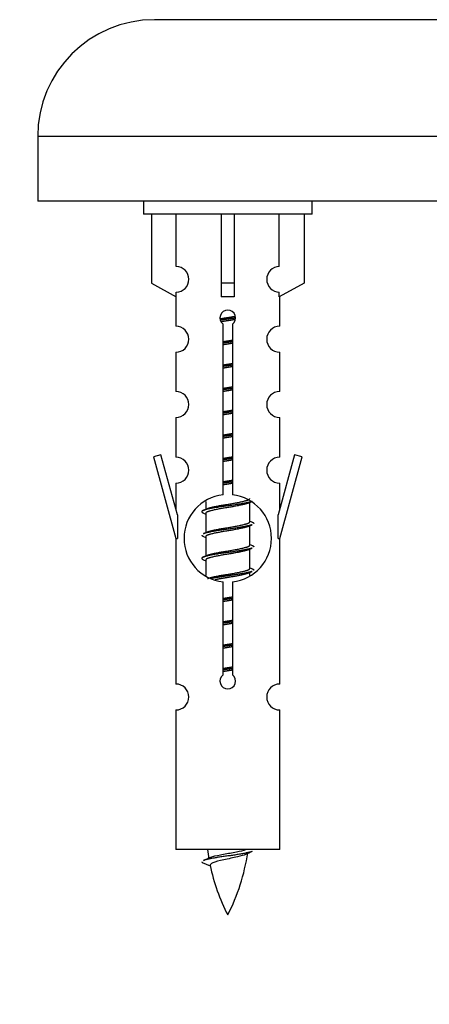
# Model space of a CAD drawing. Units: millimetres. Extents: x 0 to 1452, y 0 to 2577.
# Drawn here: x 1011 to 1043, y 2206 to 2282 of the extents above; entities that cross this region are included whole.
import ezdxf
from ezdxf import colors
from ezdxf.entities.mleader import LeaderData, LeaderLine
from ezdxf.math import Vec2, Vec3

# ---------------------------------------------------------------- set-up
doc = ezdxf.new("R2010")
doc.units = ezdxf.units.MM
doc.layers.add('DV2_Défaut', color=7, linetype='Continuous')
doc.layers.add('Défaut', color=7, linetype='Continuous')

# ---------------------------------------------------------------- blocks, each defined once
blk = doc.blocks.new('_DOT')
at = {"color": 0}
blk.add_line((0, 0), (-1, 0), dxfattribs=at)
at = {"color": 0, "const_width": 0.333}
blk.add_lwpolyline([(-0.1665, 0, 1), (0.1665, 0, 1)], format="xyb", close=True, dxfattribs=at)
blk = doc.blocks.new('SE1')
at = {"layer": 'DV2_Défaut', "color": 7, "linetype": 'Continuous'}
for p, q in [((1078.47, 2282.421), (1021.47, 2282.421)), ((1087.47, 2273.421), (1012.47, 2273.421)), ((1012.47, 2273.421), (1012.47, 2268.421)), ((1087.47, 2268.421), (1012.47, 2268.421)), ((1020.607, 2268.421), (1020.607, 2267.421)), ((1033.607, 2267.421), (1033.607, 2268.421)), ((1033.607, 2267.421), (1020.607, 2267.421)), ((1021.226, 2267.421), (1021.226, 2262.094)), ((1023.139, 2263.398), (1023.139, 2267.421)), ((1026.607, 2267.421), (1026.607, 2262.094)), ((1027.607, 2267.421), (1027.607, 2262.094)), ((1031.076, 2263.398), (1031.076, 2267.421)), ((1032.988, 2267.421), (1032.988, 2262.094)), ((1021.226, 2262.094), (1023.139, 2261.042)), ((1027.607, 2262.094), (1026.607, 2262.094)), ((1026.607, 2262.094), (1026.607, 2261.042)), ((1027.607, 2262.094), (1027.607, 2261.042)), ((1032.988, 2262.094), (1031.076, 2261.042)), ((1023.139, 2261.042), (1023.139, 2261.399)), ((1031.076, 2261.042), (1031.076, 2261.399)), ((1023.107, 2261.059), (1023.107, 2258.778)), ((1031.107, 2258.778), (1031.107, 2261.059)), ((1026.742, 2245.77), (1026.742, 2258.945)), ((1027.473, 2258.945), (1027.473, 2245.77)), ((1023.107, 2256.779), (1023.107, 2253.75)), ((1031.107, 2253.75), (1031.107, 2256.779)), ((1023.107, 2251.751), (1023.107, 2248.677)), ((1031.107, 2248.677), (1031.107, 2251.751)), ((1021.956, 2248.878), (1021.381, 2248.711)), ((1021.381, 2248.711), (1023.107, 2242.421)), ((1023.234, 2244.246), (1021.956, 2248.878)), ((1032.258, 2248.878), (1030.98, 2244.246)), ((1031.107, 2242.421), (1032.833, 2248.711)), ((1032.833, 2248.711), (1032.258, 2248.878)), ((1023.107, 2246.678), (1023.107, 2244.707)), ((1031.107, 2244.707), (1031.107, 2246.678)), ((1025.407, 2245.271), (1025.407, 2244.664)), ((1028.666, 2245.134), (1028.985, 2245.278)), ((1028.807, 2243.707), (1028.807, 2245.198)), ((1023.234, 2244.246), (1023.234, 2242.421)), ((1025.23, 2244.378), (1025.407, 2244.298)), ((1025.407, 2244.354), (1025.407, 2242.864)), ((1030.98, 2242.421), (1030.98, 2244.246)), ((1028.666, 2243.334), (1028.985, 2243.478)), ((1028.807, 2241.907), (1028.807, 2243.398)), ((1023.107, 2242.421), (1023.234, 2242.421)), ((1023.107, 2242.421), (1023.107, 2231.192)), ((1025.23, 2242.578), (1025.407, 2242.498)), ((1025.407, 2242.554), (1025.407, 2241.064)), ((1030.98, 2242.421), (1031.107, 2242.421)), ((1031.107, 2231.192), (1031.107, 2242.421)), ((1028.666, 2241.534), (1028.985, 2241.678)), ((1028.807, 2240.107), (1028.807, 2241.598)), ((1025.23, 2240.778), (1025.407, 2240.698)), ((1025.407, 2240.754), (1025.407, 2239.549)), ((1028.666, 2239.734), (1028.985, 2239.878)), ((1028.807, 2239.571), (1028.807, 2239.798)), ((1026.742, 2231.897), (1026.742, 2239.071)), ((1027.473, 2239.071), (1027.473, 2231.897)), ((1023.107, 2229.193), (1023.107, 2218.421)), ((1031.107, 2218.421), (1031.107, 2229.193)), ((1031.107, 2218.421), (1023.107, 2218.421)), ((1025.138, 2217.431), (1025.755, 2217.166))]:
    blk.add_line(p, q, dxfattribs=at)
for centre, radius, start, end in [((1021.47, 2273.421), 9, 90, 180), ((1023.107, 2262.399), 1, 271.79784, 88.20216), ((1031.107, 2262.399), 1, 91.79784, 268.20216), ((1027.107, 2259.421), 0.6, 307.50889, 232.49111), ((1023.107, 2257.778), 1, 270.00005, 90.00005), ((1031.107, 2257.778), 1, 89.99995, 269.99995), ((1023.107, 2252.75), 1, 270.00005, 90.00005), ((1031.107, 2252.75), 1, 89.99995, 269.99995), ((1023.107, 2247.677), 1, 270.00005, 90.00005), ((1031.107, 2247.677), 1, 89.99995, 269.99995), ((1027.107, 2242.421), 3.369, 96.2248, 263.7752), ((1027.107, 2242.421), 3.369, 276.2248, 83.7752), ((1007.517, 2284.434), 43.609, 293.96371, 294.41881), ((1046.589, 2283.381), 43.426, 245.82759, 246.08465), ((1007.517, 2282.634), 43.609, 293.96371, 294.41881), ((1046.589, 2281.581), 43.426, 245.82759, 246.08465), ((1007.517, 2280.834), 43.609, 293.96371, 294.41881), ((1046.589, 2279.781), 43.426, 245.82759, 246.08465), ((1027.107, 2231.421), 0.6, 127.50889, 52.49111), ((1023.107, 2230.192), 1, 270.00005, 90.00005), ((1031.107, 2230.192), 1, 89.99995, 269.99995), ((1009.283, 2253.533), 39.327, 293.92211, 294.83951), ((1040.862, 2220.428), 15.455, 187.46067, 190.14907), ((1013.352, 2220.428), 15.455, 332.87359, 351.64017), ((1040.859, 2191.381), 29.401, 113.82049, 114.94098), ((1040.862, 2220.428), 15.455, 192.017, 207.12641)]:
    blk.add_arc(centre, radius, start, end, dxfattribs=at)
blk.add_ellipse((1027.107, 2258.858), major_axis=(4, 0), ratio=0.550336, start_param=1.445468, end_param=1.696124, dxfattribs=at)
for points, weights, knots in [([(1026.515, 2259.357), (1026.802, 2259.411), (1027.107, 2259.457), (1027.407, 2259.503), (1027.688, 2259.555)], [0.939613556073, 0.954040621114, 1, 0.954945646648, 0.940193974749], [0, 0, 0, 0.504972, 0.504972, 1, 1, 1]), ([(1027.713, 2259.416), (1027.417, 2259.371), (1027.107, 2259.331), (1026.812, 2259.292), (1026.529, 2259.249)], [0.943994856981, 0.960135845087, 1, 0.961928908056, 0.945494873924], [0, 0, 0, 0.511504, 0.511504, 1, 1, 1]), ([(1027.692, 2259.303), (1027.409, 2259.25), (1027.107, 2259.204), (1026.841, 2259.164), (1026.588, 2259.118)], [0.939984768291, 0.954623807608, 1, 0.959750653178, 0.943685143671], [0, 0, 0, 0.529938, 0.529938, 1, 1, 1]), ([(1026.735, 2257.597), (1026.919, 2257.629), (1027.107, 2257.657), (1027.296, 2257.686), (1027.48, 2257.718)], [0.954711593229, 0.971138154054, 1, 0.971138154054, 0.954711593229], [0, 0, 0, 0.5, 0.5, 1, 1, 1]), ([(1027.48, 2257.582), (1027.295, 2257.555), (1027.107, 2257.531), (1026.919, 2257.506), (1026.735, 2257.48)], [0.959880202632, 0.975436531063, 1, 0.975436531063, 0.959880202632], [0, 0, 0, 0.5, 0.5, 1, 1, 1]), ([(1027.48, 2257.465), (1027.296, 2257.433), (1027.107, 2257.404), (1026.919, 2257.375), (1026.735, 2257.344)], [0.954711593229, 0.971138154054, 1, 0.971138154054, 0.954711593229], [0, 0, 0, 0.5, 0.5, 1, 1, 1]), ([(1026.735, 2255.797), (1026.919, 2255.829), (1027.107, 2255.857), (1027.296, 2255.886), (1027.48, 2255.918)], [0.954711593229, 0.971138154054, 1, 0.971138154054, 0.954711593229], [0, 0, 0, 0.5, 0.5, 1, 1, 1]), ([(1027.48, 2255.782), (1027.295, 2255.755), (1027.107, 2255.731), (1026.919, 2255.706), (1026.735, 2255.68)], [0.959880202632, 0.975436531063, 1, 0.975436531063, 0.959880202632], [0, 0, 0, 0.5, 0.5, 1, 1, 1]), ([(1027.48, 2255.665), (1027.296, 2255.633), (1027.107, 2255.604), (1026.919, 2255.575), (1026.735, 2255.544)], [0.954711593229, 0.971138154054, 1, 0.971138154054, 0.954711593229], [0, 0, 0, 0.5, 0.5, 1, 1, 1]), ([(1026.735, 2253.997), (1026.919, 2254.029), (1027.107, 2254.057), (1027.296, 2254.086), (1027.48, 2254.118)], [0.954711593229, 0.971138154054, 1, 0.971138154054, 0.954711593229], [0, 0, 0, 0.5, 0.5, 1, 1, 1]), ([(1027.48, 2253.982), (1027.295, 2253.955), (1027.107, 2253.931), (1026.919, 2253.906), (1026.735, 2253.88)], [0.959880202632, 0.975436531063, 1, 0.975436531063, 0.959880202632], [0, 0, 0, 0.5, 0.5, 1, 1, 1]), ([(1027.48, 2253.865), (1027.296, 2253.833), (1027.107, 2253.804), (1026.919, 2253.775), (1026.735, 2253.744)], [0.954711593229, 0.971138154054, 1, 0.971138154054, 0.954711593229], [0, 0, 0, 0.5, 0.5, 1, 1, 1]), ([(1026.735, 2252.197), (1026.919, 2252.229), (1027.107, 2252.257), (1027.296, 2252.286), (1027.48, 2252.318)], [0.954711593229, 0.971138154054, 1, 0.971138154054, 0.954711593229], [0, 0, 0, 0.5, 0.5, 1, 1, 1]), ([(1027.48, 2252.182), (1027.295, 2252.155), (1027.107, 2252.131), (1026.919, 2252.106), (1026.735, 2252.08)], [0.959880202632, 0.975436531063, 1, 0.975436531063, 0.959880202632], [0, 0, 0, 0.5, 0.5, 1, 1, 1]), ([(1027.48, 2252.065), (1027.296, 2252.033), (1027.107, 2252.004), (1026.919, 2251.975), (1026.735, 2251.944)], [0.954711593229, 0.971138154054, 1, 0.971138154054, 0.954711593229], [0, 0, 0, 0.5, 0.5, 1, 1, 1]), ([(1026.735, 2250.397), (1026.919, 2250.429), (1027.107, 2250.457), (1027.296, 2250.486), (1027.48, 2250.518)], [0.954711593229, 0.971138154054, 1, 0.971138154054, 0.954711593229], [0, 0, 0, 0.5, 0.5, 1, 1, 1]), ([(1027.48, 2250.382), (1027.295, 2250.355), (1027.107, 2250.331), (1026.919, 2250.306), (1026.735, 2250.28)], [0.959880202632, 0.975436531063, 1, 0.975436531063, 0.959880202632], [0, 0, 0, 0.5, 0.5, 1, 1, 1]), ([(1027.48, 2250.265), (1027.296, 2250.233), (1027.107, 2250.204), (1026.919, 2250.175), (1026.735, 2250.144)], [0.954711593229, 0.971138154054, 1, 0.971138154054, 0.954711593229], [0, 0, 0, 0.5, 0.5, 1, 1, 1]), ([(1026.735, 2248.597), (1026.919, 2248.629), (1027.107, 2248.657), (1027.296, 2248.686), (1027.48, 2248.718)], [0.954711593229, 0.971138154054, 1, 0.971138154054, 0.954711593229], [0, 0, 0, 0.5, 0.5, 1, 1, 1]), ([(1027.48, 2248.582), (1027.295, 2248.555), (1027.107, 2248.531), (1026.919, 2248.506), (1026.735, 2248.48)], [0.959880202632, 0.975436531063, 1, 0.975436531063, 0.959880202632], [0, 0, 0, 0.5, 0.5, 1, 1, 1]), ([(1027.48, 2248.465), (1027.296, 2248.433), (1027.107, 2248.404), (1026.919, 2248.375), (1026.735, 2248.344)], [0.954711593229, 0.971138154054, 1, 0.971138154054, 0.954711593229], [0, 0, 0, 0.5, 0.5, 1, 1, 1]), ([(1026.735, 2246.797), (1026.919, 2246.829), (1027.107, 2246.857), (1027.296, 2246.886), (1027.48, 2246.918)], [0.954711593229, 0.971138154054, 1, 0.971138154054, 0.954711593229], [0, 0, 0, 0.5, 0.5, 1, 1, 1]), ([(1027.48, 2246.782), (1027.295, 2246.755), (1027.107, 2246.731), (1026.919, 2246.706), (1026.735, 2246.68)], [0.959880202632, 0.975436531063, 1, 0.975436531063, 0.959880202632], [0, 0, 0, 0.5, 0.5, 1, 1, 1]), ([(1027.48, 2246.665), (1027.296, 2246.633), (1027.107, 2246.604), (1026.919, 2246.575), (1026.735, 2246.544)], [0.954711593229, 0.971138154054, 1, 0.971138154054, 0.954711593229], [0, 0, 0, 0.5, 0.5, 1, 1, 1]), ([(1028.983, 2245.277), (1028.924, 2245.253), (1028.839, 2245.231), (1028.262, 2245.081), (1027.107, 2244.931), (1025.953, 2244.781), (1025.375, 2244.631), (1024.906, 2244.509), (1025.232, 2244.377)], [0.962852408417, 0.97772155243, 1, 0.866025403784, 1, 0.866025403784, 1, 0.888253018409, 0.962920301125], [0, 0, 0, 0.055423, 0.055423, 0.388714, 0.388714, 0.722005, 0.722005, 1, 1, 1]), ([(1025.544, 2244.725), (1025.584, 2244.742), (1025.635, 2244.757), (1026.126, 2244.907), (1027.107, 2245.057), (1028.089, 2245.207), (1028.58, 2245.357), (1028.807, 2245.427), (1028.807, 2245.507)], [0.972032873102, 0.984138584193, 1, 0.866025403784, 1, 0.866025403784, 1, 0.933012701892, 0.933012701892], [0, 0, 0, 0.045215, 0.045215, 0.427129, 0.427129, 0.809043, 0.809043, 1, 1, 1]), ([(1028.668, 2245.135), (1028.629, 2245.119), (1028.58, 2245.104), (1028.089, 2244.954), (1027.107, 2244.804), (1026.126, 2244.654), (1025.635, 2244.504), (1025.407, 2244.435), (1025.407, 2244.354)], [0.972776584214, 0.984623505403, 1, 0.866025403784, 1, 0.866025403784, 1, 0.933012701892, 0.933012701892], [0, 0, 0, 0.043894, 0.043894, 0.426336, 0.426336, 0.808779, 0.808779, 1, 1, 1]), ([(1025.544, 2242.925), (1025.584, 2242.942), (1025.635, 2242.957), (1026.126, 2243.107), (1027.107, 2243.257), (1028.089, 2243.407), (1028.58, 2243.557), (1028.807, 2243.627), (1028.807, 2243.707)], [0.972032873102, 0.984138584193, 1, 0.866025403784, 1, 0.866025403784, 1, 0.933012701892, 0.933012701892], [0, 0, 0, 0.0452153, 0.0452153, 0.4271292, 0.4271292, 0.8090431, 0.8090431, 1, 1, 1]), ([(1028.983, 2243.477), (1028.924, 2243.453), (1028.839, 2243.431), (1028.262, 2243.281), (1027.107, 2243.131), (1025.953, 2242.981), (1025.375, 2242.831), (1025.29, 2242.809), (1025.231, 2242.785)], [0.962852408417, 0.97772155243, 1, 0.866025403784, 1, 0.866025403784, 1, 0.977713110418, 0.962841140698], [0, 0, 0, 0.071288, 0.071288, 0.499986, 0.499986, 0.928685, 0.928685, 1, 1, 1]), ([(1028.668, 2243.335), (1028.629, 2243.319), (1028.58, 2243.304), (1028.089, 2243.154), (1027.107, 2243.004), (1026.126, 2242.854), (1025.635, 2242.704), (1025.407, 2242.635), (1025.407, 2242.554)], [0.972776584214, 0.984623505403, 1, 0.866025403784, 1, 0.866025403784, 1, 0.933012701892, 0.933012701892], [0, 0, 0, 0.043894, 0.043894, 0.426336, 0.426336, 0.808779, 0.808779, 1, 1, 1]), ([(1028.983, 2241.677), (1028.924, 2241.653), (1028.839, 2241.631), (1028.262, 2241.481), (1027.107, 2241.331), (1025.953, 2241.181), (1025.375, 2241.031), (1024.906, 2240.909), (1025.232, 2240.777)], [0.962852408417, 0.97772155243, 1, 0.866025403784, 1, 0.866025403784, 1, 0.888253018409, 0.962920301125], [0, 0, 0, 0.055423, 0.055423, 0.388714, 0.388714, 0.722005, 0.722005, 1, 1, 1]), ([(1028.668, 2241.535), (1028.629, 2241.519), (1028.58, 2241.504), (1028.089, 2241.354), (1027.107, 2241.204), (1026.126, 2241.054), (1025.635, 2240.904), (1025.407, 2240.835), (1025.407, 2240.754)], [0.972776584214, 0.984623505403, 1, 0.866025403784, 1, 0.866025403784, 1, 0.933012701892, 0.933012701892], [0, 0, 0, 0.043894, 0.043894, 0.426336, 0.426336, 0.808779, 0.808779, 1, 1, 1]), ([(1025.544, 2241.125), (1025.584, 2241.142), (1025.635, 2241.157), (1026.126, 2241.307), (1027.107, 2241.457), (1028.089, 2241.607), (1028.58, 2241.757), (1028.807, 2241.827), (1028.807, 2241.907)], [0.972032873102, 0.984138584193, 1, 0.866025403784, 1, 0.866025403784, 1, 0.933012701892, 0.933012701892], [0, 0, 0, 0.045215, 0.045215, 0.427129, 0.427129, 0.809043, 0.809043, 1, 1, 1]), ([(1025.544, 2239.325), (1025.584, 2239.342), (1025.635, 2239.357), (1026.126, 2239.507), (1027.107, 2239.657), (1028.089, 2239.807), (1028.58, 2239.957), (1028.807, 2240.027), (1028.807, 2240.107)], [0.972032873102, 0.984138584193, 1, 0.866025403784, 1, 0.866025403784, 1, 0.933012701892, 0.933012701892], [0, 0, 0, 0.045215, 0.045215, 0.427129, 0.427129, 0.809043, 0.809043, 1, 1, 1]), ([(1028.983, 2239.877), (1028.924, 2239.853), (1028.839, 2239.831), (1028.262, 2239.681), (1027.107, 2239.531), (1026.345, 2239.432), (1025.777, 2239.32)], [0.962852408417, 0.97772155243, 1, 0.866025403784, 1, 0.907383470239, 0.942818404372], [0, 0, 0, 0.089519, 0.089519, 0.627851, 0.627851, 1, 1, 1]), ([(1028.668, 2239.735), (1028.629, 2239.719), (1028.58, 2239.704), (1028.089, 2239.554), (1027.107, 2239.404), (1026.568, 2239.322), (1026.127, 2239.227)], [0.972776584214, 0.984623505403, 1, 0.866025403784, 1, 0.921611656357, 0.934953127062], [0, 0, 0, 0.0675179, 0.0675179, 0.6557981, 0.6557981, 1, 1, 1]), ([(1026.735, 2237.797), (1026.919, 2237.829), (1027.107, 2237.857), (1027.296, 2237.886), (1027.48, 2237.918)], [0.954711593229, 0.971138154054, 1, 0.971138154054, 0.954711593229], [0, 0, 0, 0.5, 0.5, 1, 1, 1]), ([(1027.48, 2237.782), (1027.295, 2237.755), (1027.107, 2237.731), (1026.919, 2237.706), (1026.735, 2237.68)], [0.959880202632, 0.975436531063, 1, 0.975436531063, 0.959880202632], [0, 0, 0, 0.5, 0.5, 1, 1, 1]), ([(1027.48, 2237.665), (1027.296, 2237.633), (1027.107, 2237.604), (1026.919, 2237.575), (1026.735, 2237.544)], [0.954711593229, 0.971138154054, 1, 0.971138154054, 0.954711593229], [0, 0, 0, 0.5, 0.5, 1, 1, 1]), ([(1026.735, 2235.997), (1026.919, 2236.029), (1027.107, 2236.057), (1027.296, 2236.086), (1027.48, 2236.118)], [0.954711593229, 0.971138154054, 1, 0.971138154054, 0.954711593229], [0, 0, 0, 0.5, 0.5, 1, 1, 1]), ([(1027.48, 2235.982), (1027.295, 2235.955), (1027.107, 2235.931), (1026.919, 2235.906), (1026.735, 2235.88)], [0.959880202632, 0.975436531063, 1, 0.975436531063, 0.959880202632], [0, 0, 0, 0.5, 0.5, 1, 1, 1]), ([(1027.48, 2235.865), (1027.296, 2235.833), (1027.107, 2235.804), (1026.919, 2235.775), (1026.735, 2235.744)], [0.954711593229, 0.971138154054, 1, 0.971138154054, 0.954711593229], [0, 0, 0, 0.5, 0.5, 1, 1, 1]), ([(1026.735, 2234.197), (1026.919, 2234.229), (1027.107, 2234.257), (1027.296, 2234.286), (1027.48, 2234.318)], [0.954711593229, 0.971138154054, 1, 0.971138154054, 0.954711593229], [0, 0, 0, 0.5, 0.5, 1, 1, 1]), ([(1027.48, 2234.182), (1027.295, 2234.155), (1027.107, 2234.131), (1026.919, 2234.106), (1026.735, 2234.08)], [0.959880202632, 0.975436531063, 1, 0.975436531063, 0.959880202632], [0, 0, 0, 0.5, 0.5, 1, 1, 1]), ([(1027.48, 2234.065), (1027.296, 2234.033), (1027.107, 2234.004), (1026.919, 2233.975), (1026.735, 2233.944)], [0.954711593229, 0.971138154054, 1, 0.971138154054, 0.954711593229], [0, 0, 0, 0.5, 0.5, 1, 1, 1]), ([(1026.735, 2232.397), (1026.919, 2232.429), (1027.107, 2232.457), (1027.296, 2232.486), (1027.48, 2232.518)], [0.954711593229, 0.971138154054, 1, 0.971138154054, 0.954711593229], [0, 0, 0, 0.5, 0.5, 1, 1, 1]), ([(1027.48, 2232.382), (1027.295, 2232.355), (1027.107, 2232.331), (1026.919, 2232.306), (1026.735, 2232.28)], [0.959880202632, 0.975436531063, 1, 0.975436531063, 0.959880202632], [0, 0, 0, 0.5, 0.5, 1, 1, 1]), ([(1027.48, 2232.265), (1027.296, 2232.233), (1027.107, 2232.204), (1026.919, 2232.175), (1026.735, 2232.144)], [0.954711593229, 0.971138154054, 1, 0.971138154054, 0.954711593229], [0, 0, 0, 0.5, 0.5, 1, 1, 1]), ([(1028.983, 2218.277), (1028.924, 2218.253), (1028.839, 2218.231), (1028.262, 2218.081), (1027.107, 2217.931), (1025.953, 2217.781), (1025.375, 2217.631), (1025.29, 2217.609), (1025.231, 2217.585)], [0.962852408417, 0.97772155243, 1, 0.866025403784, 1, 0.866025403784, 1, 0.977712975161, 0.962840960185], [0, 0, 0, 0.071288, 0.071288, 0.499986, 0.499986, 0.928685, 0.928685, 1, 1, 1])]:
    blk.add_rational_spline(points, weights, degree=2, knots=knots, dxfattribs=at)
for points, weights in [([(1028.983, 2243.685), (1029.107, 2243.634), (1029.107, 2243.581)], [0.962902020678, 0.933012701892, 0.933012701892]), ([(1025.107, 2242.681), (1025.107, 2242.627), (1025.232, 2242.577)], [0.933012701892, 0.933012701892, 0.962920301125]), ([(1028.983, 2241.885), (1029.107, 2241.834), (1029.107, 2241.781)], [0.962902020678, 0.933012701892, 0.933012701892]), ([(1028.983, 2240.085), (1029.107, 2240.034), (1029.107, 2239.981)], [0.962902020678, 0.933012701892, 0.933012701892]), ([(1025.107, 2217.481), (1025.107, 2217.455), (1025.138, 2217.43)], [0.933012701895, 0.933012830749, 0.940142517854])]:
    blk.add_rational_spline(points, weights, degree=2, dxfattribs=at)
for points, knots in [([(1028.477, 2218.048), (1028.338, 2217.988), (1028.118, 2217.93), (1027.531, 2217.786), (1027.151, 2217.716), (1026.456, 2217.563), (1026.146, 2217.475), (1025.807, 2217.341), (1025.734, 2217.277), (1025.747, 2217.211)], [0, 0, 0, 0, 0.232722, 0.232722, 0.508732, 0.508732, 0.784741, 0.784741, 1, 1, 1, 1]), ([(1025.771, 2217.829), (1025.785, 2217.835), (1025.799, 2217.84), (1025.971, 2217.901), (1026.23, 2217.966), (1026.847, 2218.09), (1027.202, 2218.142), (1027.855, 2218.262), (1028.151, 2218.326), (1028.407, 2218.395), (1028.449, 2218.408), (1028.487, 2218.421)], [0, 0, 0, 0, 0.029349, 0.029349, 0.330025, 0.330025, 0.6307, 0.6307, 0.931376, 0.931376, 1, 1, 1, 1])]:
    blk.add_open_spline(points, degree=3, knots=knots, dxfattribs=at)

msp = doc.modelspace()

# ---------------------------------------------------------------- block references
at = {"layer": 'Défaut'}
msp.add_blockref('SE1', (0, 0), dxfattribs=at)

# ---------------------------------------------------------------- leaders
at = {"layer": 'Défaut', "color": 7, "linetype": 'Continuous'}
ml = msp.add_multileader_mtext('Standard', dxfattribs=at)
ml.set_content('{\\pxsm0.9;\\fSolid Edge ISO|b1||i0||c0|p34;\\W1.;27/03/2019\\P}', color=256)
ml.set_leader_properties()
ml.set_arrow_properties(name='DOT')
ml.build(insert=Vec2(0, 0))
ml.multileader.update_dxf_attribs({"leader_type": 0, "dogleg_length": 0, "arrow_head_size": 12})
ctx = ml.context
ctx.base_point, ctx.char_height, ctx.arrow_head_size, ctx.landing_gap_size = Vec3(1133.473, 2569.952), 12, 12, 4.2
notes = []
notes.append((ctx, [(0, (0, 0, 0), (0, 0), (1, 0), 1, [])]))
ctx.mtext.insert = Vec3(1135.473, 2576.072)
for ctx, leaders in notes:
    for number, flags, end, landing, length, lines in leaders:
        leader = LeaderData()
        leader.index, (leader.has_last_leader_line, leader.has_dogleg_vector, leader.attachment_direction) = number, flags
        leader.last_leader_point, leader.dogleg_vector, leader.dogleg_length = Vec3(end), Vec3(landing), length
        for number, points, colour, breaks in lines:
            line = LeaderLine()
            line.index, line.vertices, line.color, line.breaks = number, Vec3.list(points), colors.encode_raw_color(colour), breaks
            leader.lines.append(line)
        ctx.leaders.append(leader)

doc.saveas('drawing.dxf')
